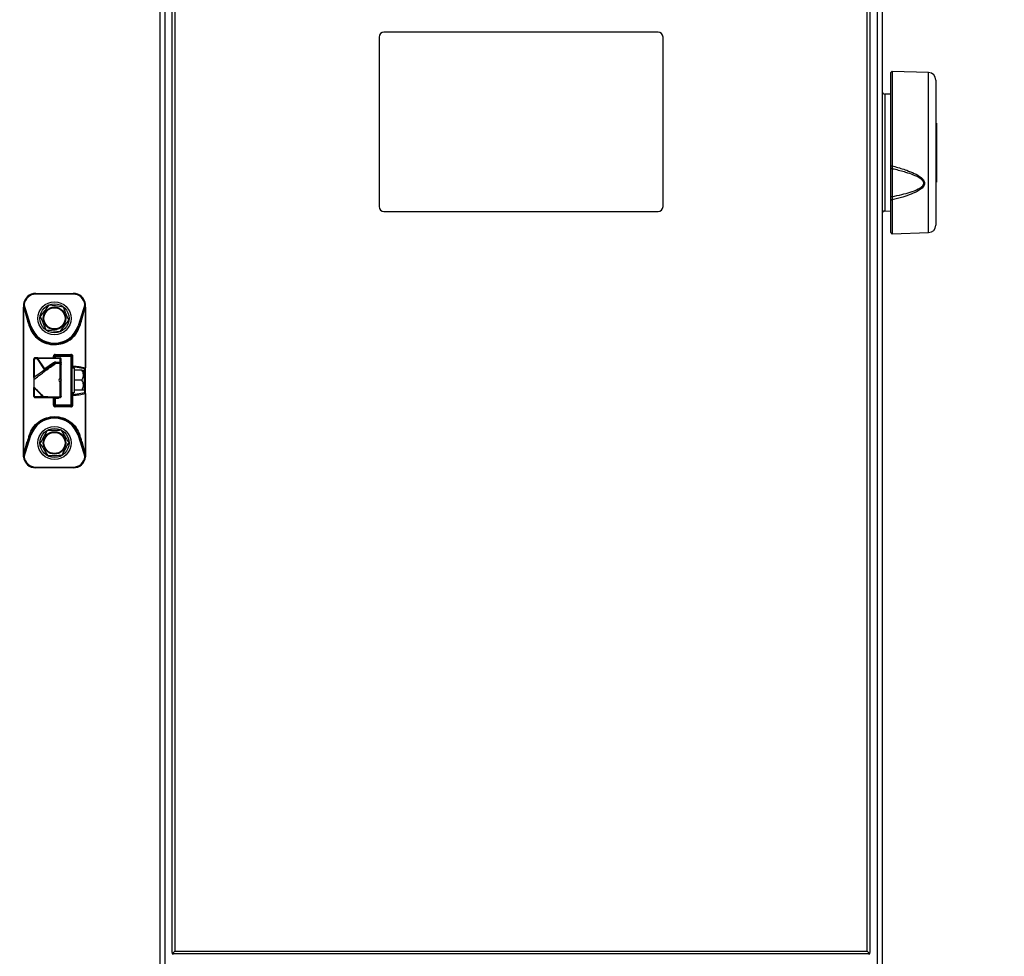
# Model space of a CAD drawing. Units: millimetres. Extents: x 0 to 827, y 0 to 585.
# Drawn here: x 448 to 487, y 360 to 397 of the extents above; entities that cross this region are included whole.
import ezdxf

# ---------------------------------------------------------------- set-up
doc = ezdxf.new("R2010")
doc.units = ezdxf.units.MM
doc.styles.add('SLDTEXTSTYLE0', font='TXT', dxfattribs={"width": 0.75})
doc.dimstyles.new('SLDDIMSTYLE0', dxfattribs={"dimtxt": 3.5, "dimasz": 3.302, "dimexe": 0, "dimexo": 0.0625, "dimgap": 0.875, "dimtad": 1, "dimdec": 0, "dimlfac": 10, "dimrnd": 1e-09, "dimzin": 12, "dimdsep": 46, "dimtxsty": 'SLDTEXTSTYLE0', "dimsah": 1, "dimcen": 0.09, "dimadec": 0, "dimazin": 3, "dimtfac": 1, "dimtdec": 0, "dimtofl": 0, "dimtmove": 0, "dimatfit": 3, "dimfxl": 0, "dimfrac": 2, "dimtolj": 1, "dimtzin": 12, "dimarcsym": 0})

# ---------------------------------------------------------------- blocks, each defined once
blk = doc.blocks.new('_D')
at = {"color": 7, "linetype": 'Continuous', "lineweight": 0}
for p, q in [((458.578, 517.115), (543.942, 517.115)), ((542.942, 517.115), (542.942, 336.215)), ((536.675, 436.108), (536.675, 437.174)), ((536.675, 437.174), (542.231, 437.174)), ((542.231, 437.174), (542.231, 436.108)), ((536.675, 423.279), (536.675, 422.213)), ((542.231, 422.213), (542.231, 423.279)), ((536.675, 422.213), (542.231, 422.213)), ((483.215, 336.215), (543.942, 336.215))]:
    blk.add_line(p, q, dxfattribs=at)
at = {"color": 7, "linetype": 'Continuous', "lineweight": 18}
for points in [[(542.942, 517.115), (542.434, 513.813), (543.45, 513.813)], [(542.942, 336.215), (543.45, 339.517), (542.434, 339.517)]]:
    blk.add_solid(points, dxfattribs=at)
at = {"color": 7, "linetype": 'Continuous', "lineweight": 18, "char_height": 3.5, "attachment_point": 1, "rotation": 90, "style": 'SLDTEXTSTYLE0'}
for s, insert in [('1809mm', (531.452, 420.147)), ('71.2in', (537.72, 423.279))]:
    blk.add_mtext(s, dxfattribs=dict(at, insert=insert))
blk = doc.blocks.new('_D_1')
at = {"color": 7, "linetype": 'Continuous', "lineweight": 0}
for p, q in [((514.216, 353.342), (514.216, 460.555)), ((507.949, 412.208), (507.949, 413.275)), ((507.949, 413.275), (513.505, 413.275)), ((513.505, 413.275), (513.505, 412.208)), ((507.949, 401.966), (507.949, 400.9)), ((513.505, 400.9), (513.505, 401.966)), ((507.949, 400.9), (513.505, 400.9)), ((439.26, 353.342), (515.216, 353.342)), ((514.216, 336.315), (514.216, 353.342)), ((481.655, 336.315), (515.216, 336.315))]:
    blk.add_line(p, q, dxfattribs=at)
at = {"color": 7, "linetype": 'Continuous', "lineweight": 18}
for points in [[(514.216, 353.342), (513.708, 350.04), (514.724, 350.04)], [(514.216, 336.315), (514.724, 339.617), (513.708, 339.617)]]:
    blk.add_solid(points, dxfattribs=at)
at = {"color": 7, "linetype": 'Continuous', "lineweight": 18, "char_height": 3.5, "attachment_point": 1, "rotation": 90, "style": 'SLDTEXTSTYLE0'}
for s, insert in [('Min. working height', (502.672, 416.654)), ('170mm', (502.726, 398.833)), ('6.7in', (508.993, 401.966))]:
    blk.add_mtext(s, dxfattribs=dict(at, insert=insert))
blk = doc.blocks.new('_D_2')
at = {"color": 7, "linetype": 'Continuous', "lineweight": 0}
for p, q in [((439.26, 500.642), (529.001, 500.642)), ((528.001, 336.315), (528.001, 500.642)), ((521.734, 412.732), (521.734, 413.798)), ((521.734, 413.798), (527.29, 413.798)), ((527.29, 413.798), (527.29, 412.732)), ((521.734, 399.903), (521.734, 398.837)), ((527.29, 398.837), (527.29, 399.903)), ((521.734, 398.837), (527.29, 398.837)), ((481.655, 336.315), (529.001, 336.315))]:
    blk.add_line(p, q, dxfattribs=at)
at = {"color": 7, "linetype": 'Continuous', "lineweight": 18}
for points in [[(528.001, 500.642), (527.493, 497.34), (528.509, 497.34)], [(528.001, 336.315), (528.509, 339.617), (527.493, 339.617)]]:
    blk.add_solid(points, dxfattribs=at)
at = {"color": 7, "linetype": 'Continuous', "lineweight": 18, "char_height": 3.5, "attachment_point": 1, "rotation": 90, "style": 'SLDTEXTSTYLE0'}
for s, insert in [('Max. working height', (516.457, 417.177)), ('1643mm', (516.511, 396.77)), ('64.7in', (522.778, 399.903))]:
    blk.add_mtext(s, dxfattribs=dict(at, insert=insert))

msp = doc.modelspace()

# ---------------------------------------------------------------- linework, layer by layer
at = {"color": 7, "linetype": 'Continuous', "lineweight": 25}
for p, q in [((453.914737, 359.865358), (453.914737, 428.765358)), ((454.014737, 428.715358), (454.014737, 359.915358)), ((481.814737, 359.915358), (481.814737, 428.715358)), ((481.914737, 428.765358), (481.914737, 359.865358)), ((453.414737, 428.315358), (453.414737, 336.520358)), ((482.414737, 428.315358), (482.414737, 336.520358)), ((462.214737, 396.604358), (462.214737, 389.804358)), ((473.414737, 396.804358), (462.414737, 396.804358)), ((473.614737, 389.804358), (473.614737, 396.604358)), ((482.764737, 391.441795), (482.764737, 395.176439)), ((484.275207, 395.175469), (482.816482, 395.226409)), ((484.275207, 395.175469), (482.816482, 395.226409)), ((484.564737, 394.875652), (484.564737, 389.055065)), ((482.764737, 394.307504), (482.512992, 394.311898)), ((482.764737, 394.307504), (482.512992, 394.311898)), ((484.589737, 393.151643), (484.564737, 393.151643)), ((484.589737, 393.151643), (484.564737, 393.151643)), ((484.589737, 393.147854), (484.564737, 393.147854)), ((484.589737, 393.004196), (484.564737, 393.004196)), ((484.589737, 393.004196), (484.564737, 393.004196)), ((484.589737, 392.98467), (484.564737, 392.98467)), ((484.589737, 392.882091), (484.564737, 392.882091)), ((484.589737, 392.882091), (484.564737, 392.882091)), ((484.589737, 392.881262), (484.564737, 392.881262)), ((484.589737, 393.151643), (484.589737, 393.147854)), ((484.589737, 393.147854), (484.589737, 393.004196)), ((484.589737, 393.004196), (484.589737, 392.98467)), ((484.589737, 392.98467), (484.589737, 392.882091)), ((484.589737, 392.882091), (484.589737, 392.881262)), ((484.589737, 392.881262), (484.589737, 392.81235)), ((484.564737, 392.81235), (484.589737, 392.81235)), ((484.589737, 392.754111), (484.564737, 392.754111)), ((484.589737, 392.81235), (484.589737, 392.754111)), ((484.589737, 392.754111), (484.589737, 392.380412)), ((484.564737, 392.380412), (484.589737, 392.380412)), ((484.564737, 392.339479), (484.589737, 392.339479)), ((484.564737, 392.339479), (484.589737, 392.339479)), ((484.589737, 392.308975), (484.564737, 392.308975)), ((484.589737, 392.263513), (484.564737, 392.263513)), ((484.589737, 392.263513), (484.564737, 392.263513)), ((484.589737, 392.259724), (484.564737, 392.259724)), ((484.589737, 392.119904), (484.564737, 392.119904)), ((484.589737, 392.119904), (484.564737, 392.119904)), ((484.589737, 392.076475), (484.564737, 392.076475)), ((484.589737, 392.380412), (484.589737, 392.339479)), ((484.589737, 392.339479), (484.589737, 392.308975)), ((484.589737, 392.308975), (484.589737, 392.263513)), ((484.589737, 392.263513), (484.589737, 392.259724)), ((484.589737, 392.259724), (484.589737, 392.119904)), ((484.589737, 392.119904), (484.589737, 392.076475)), ((484.589737, 392.076475), (484.589737, 391.699771)), ((484.564737, 391.699771), (484.589737, 391.699771)), ((484.589737, 391.699771), (484.589737, 391.643634)), ((482.764737, 390.19681), (482.764737, 391.35235)), ((484.589737, 391.643634), (484.564737, 391.643634)), ((484.564737, 391.593694), (484.589737, 391.593694)), ((484.564737, 391.59326), (484.589737, 391.59326)), ((484.564737, 391.59326), (484.589737, 391.59326)), ((484.564737, 391.486148), (484.589737, 391.486148)), ((484.589737, 391.420845), (484.564737, 391.420845)), ((484.589737, 391.375382), (484.564737, 391.375382)), ((484.589737, 391.375382), (484.564737, 391.375382)), ((484.589737, 391.371593), (484.564737, 391.371593)), ((484.589737, 391.643634), (484.589737, 391.593694)), ((484.589737, 391.593694), (484.589737, 391.59326)), ((484.589737, 391.59326), (484.589737, 391.486148)), ((484.589737, 391.486148), (484.589737, 391.420845)), ((484.589737, 391.420845), (484.589737, 391.375382)), ((484.589737, 391.375382), (484.589737, 391.371593)), ((484.589737, 391.371593), (484.589737, 391.226491)), ((484.564737, 391.226491), (484.589737, 391.226491)), ((484.589737, 391.161187), (484.564737, 391.161187)), ((484.589737, 391.226491), (484.589737, 391.161187)), ((484.589737, 391.161187), (484.589737, 390.809982)), ((484.564737, 390.809982), (484.589737, 390.809982)), ((484.564737, 390.779074), (484.589737, 390.779074)), ((484.564737, 390.779074), (484.589737, 390.779074)), ((484.589737, 390.809982), (484.589737, 390.779074)), ((482.764737, 388.754278), (482.764737, 390.100098)), ((462.414737, 389.604358), (473.414737, 389.604358)), ((482.512992, 389.618819), (482.764737, 389.623213)), ((482.512992, 389.618819), (482.764737, 389.623213)), ((482.816482, 388.704308), (484.275207, 388.755248)), ((482.816482, 388.704308), (484.275207, 388.755248)), ((448.439737, 386.315358), (449.939737, 386.315358)), ((448.439737, 386.315358), (448.439737, 386.285358)), ((449.939737, 386.285358), (448.439737, 386.285358)), ((449.939737, 386.285358), (449.939737, 386.315358)), ((447.939738, 379.864793), (447.939737, 385.765864)), ((447.958371, 385.765865), (447.939888, 385.765865)), ((447.941453, 385.81631), (447.943276, 385.768053)), ((447.943899, 385.870335), (447.942576, 385.81625)), ((447.942747, 385.870136), (447.943882, 385.870011)), ((447.958365, 379.864852), (447.958377, 385.765865)), ((447.958377, 385.765865), (448.08986, 385.263111)), ((448.240789, 385.016156), (447.972566, 385.866849)), ((447.985506, 385.770841), (447.978407, 385.818092)), ((450.406908, 385.866849), (450.138686, 385.016156)), ((450.289615, 385.263111), (450.421112, 385.765821)), ((450.401067, 385.818092), (450.394087, 385.770744)), ((450.421112, 385.765865), (450.421104, 383.325212)), ((450.421104, 385.765865), (450.439587, 385.765865)), ((450.43691, 385.816569), (450.435575, 385.870335)), ((450.436157, 385.768041), (450.438003, 385.81661)), ((450.439737, 385.765865), (450.439737, 383.325212)), ((448.128624, 385.272133), (448.110417, 385.335577)), ((448.212177, 385.007135), (448.128624, 385.272133)), ((450.138686, 385.016156), (450.167297, 385.007135)), ((450.25085, 385.272132), (450.167297, 385.007135)), ((450.269144, 385.335813), (450.25085, 385.272133)), ((449.219737, 383.785358), (449.189737, 383.785358)), ((449.189737, 383.735358), (449.189737, 383.785358)), ((449.219283, 383.865358), (449.849586, 383.865358)), ((449.219737, 383.815358), (449.219737, 383.785358)), ((449.219737, 383.815358), (449.859737, 383.815358)), ((449.859737, 383.785358), (449.219737, 383.785358)), ((449.859737, 383.785358), (449.859737, 383.815358)), ((449.859737, 381.845358), (449.859737, 383.785358)), ((449.889737, 383.785358), (449.859737, 383.785358)), ((449.889737, 383.785358), (449.889737, 381.845358)), ((449.928374, 383.407803), (449.928373, 383.785359)), ((448.377346, 383.685358), (448.359737, 383.685358)), ((448.359737, 382.941599), (448.359737, 383.685358)), ((448.487997, 383.685358), (448.377346, 383.685358)), ((448.520388, 383.735358), (448.409737, 383.735358)), ((448.487997, 383.685358), (448.772828, 383.261389)), ((448.520388, 383.735358), (448.520388, 383.710161)), ((448.520388, 383.735358), (449.409737, 383.735358)), ((448.805219, 383.286192), (448.520388, 383.710161)), ((449.409737, 383.710161), (448.520388, 383.710161)), ((449.154971, 383.533097), (448.805219, 383.286192)), ((449.223977, 383.535358), (449.219737, 383.535358)), ((449.409737, 383.498291), (449.224486, 383.495953)), ((449.241478, 383.560556), (449.409737, 383.560556)), ((449.241478, 383.560556), (449.241478, 383.535358)), ((449.409737, 383.535358), (449.241478, 383.535358)), ((449.409737, 383.710161), (449.409737, 383.735358)), ((449.409737, 383.560556), (449.409737, 383.710161)), ((449.409737, 383.535358), (449.409737, 383.560556)), ((449.409737, 383.498291), (449.409737, 383.535358)), ((449.409737, 382.885358), (449.409737, 383.498291)), ((449.459737, 383.535753), (449.459737, 383.685358)), ((449.459737, 383.485358), (449.459737, 383.535753)), ((449.459737, 382.835358), (449.459737, 383.466825)), ((449.939737, 383.378094), (450.409737, 383.300933)), ((449.459737, 382.835358), (449.459737, 383.160358)), ((449.889737, 383.335358), (449.989737, 383.335358)), ((449.989737, 382.335358), (449.989737, 383.335358)), ((450.289737, 383.235358), (449.989737, 383.235358)), ((450.289737, 383.235358), (450.389737, 383.148756)), ((450.389737, 383.197239), (450.351617, 383.235358)), ((450.389737, 383.148756), (450.389737, 383.197239)), ((450.389737, 382.473478), (450.389737, 383.148756)), ((450.409737, 382.815358), (450.409737, 383.300933)), ((450.439737, 383.325212), (450.421104, 383.325212)), ((450.439737, 382.305506), (450.439737, 383.325212)), ((448.362347, 382.937147), (448.359737, 382.935302)), ((449.409737, 382.153893), (449.409737, 382.785358)), ((449.459737, 382.185358), (449.459737, 382.835358)), ((450.289737, 382.835358), (449.989737, 382.835358)), ((450.409737, 382.329784), (450.409737, 382.815358)), ((448.359737, 382.185358), (448.359737, 382.535358)), ((449.889737, 382.335358), (449.989737, 382.335358)), ((449.928373, 381.845358), (449.928374, 382.222913)), ((450.409737, 382.329784), (449.939737, 382.252623)), ((450.289737, 382.435358), (449.989737, 382.435358)), ((450.351617, 382.435358), (450.389737, 382.473478)), ((450.439737, 382.305505), (450.421104, 382.305505)), ((450.421106, 382.305505), (450.42111, 379.864852)), ((450.439737, 382.305506), (450.439737, 379.864816)), ((448.359737, 382.185358), (448.377346, 382.185358)), ((448.409737, 382.135358), (448.780448, 382.135358)), ((449.140495, 382.128336), (449.140495, 381.845358)), ((449.189737, 381.845358), (449.189737, 382.095358)), ((449.219737, 382.095358), (449.189737, 382.095358)), ((449.189737, 381.845358), (449.219737, 381.845358)), ((449.219737, 382.095358), (449.219737, 381.845358)), ((449.354737, 382.095358), (449.219737, 382.095358)), ((449.219737, 381.845358), (449.219737, 381.815358)), ((449.219737, 381.845358), (449.859737, 381.845358)), ((449.859737, 381.815358), (449.219737, 381.815358)), ((449.324737, 382.095358), (449.324737, 382.135358)), ((449.354737, 382.095358), (449.354737, 382.135358)), ((449.409737, 382.153893), (449.409737, 382.135358)), ((449.859737, 381.845358), (449.889737, 381.845358)), ((449.859737, 381.815358), (449.859737, 381.845358)), ((449.849586, 381.765358), (449.219283, 381.765358)), ((447.972566, 379.763868), (448.240789, 380.614561)), ((448.128624, 380.358585), (448.212177, 380.623582)), ((450.138686, 380.614561), (450.406908, 379.763868)), ((450.167297, 380.623582), (450.250851, 380.358584)), ((447.958365, 379.864883), (448.08986, 380.367607)), ((448.110295, 380.294756), (448.128624, 380.358585)), ((450.250851, 380.358584), (450.269179, 380.294758)), ((450.289615, 380.367606), (450.42111, 379.864884)), ((447.939888, 379.864852), (447.939737, 379.864852)), ((447.958371, 379.864852), (447.939888, 379.864852)), ((447.943306, 379.862654), (447.941465, 379.814108)), ((447.978407, 379.812625), (447.985431, 379.859937)), ((450.394046, 379.859938), (450.401067, 379.812625)), ((450.439587, 379.864852), (450.421104, 379.864852)), ((450.438037, 379.814116), (450.436209, 379.862669)), ((450.439737, 379.864852), (450.439587, 379.864852)), ((447.942575, 379.814467), (447.943899, 379.760382)), ((450.435575, 379.760382), (450.436899, 379.814467)), ((450.436728, 379.760581), (450.435593, 379.760706)), ((449.939737, 379.315358), (448.439737, 379.315358)), ((448.439738, 379.345359), (449.939736, 379.345359)), ((449.939737, 379.315358), (449.939737, 379.345359)), ((453.914737, 359.865358), (453.914737, 359.815358)), ((453.914737, 359.865358), (453.939737, 359.840358)), ((453.914737, 359.815358), (453.964737, 359.815358)), ((454.014737, 359.915358), (453.939737, 359.840358)), ((453.939737, 359.840358), (453.964737, 359.815358)), ((481.864737, 359.815358), (453.964737, 359.815358)), ((454.014737, 359.915358), (481.814737, 359.915358)), ((481.889737, 359.840358), (481.814737, 359.915358)), ((481.864737, 359.815358), (481.889737, 359.840358)), ((481.864737, 359.815358), (481.914737, 359.815358)), ((481.889737, 359.840358), (481.914737, 359.865358)), ((481.914737, 359.815358), (481.914737, 359.865358))]:
    msp.add_line(p, q, dxfattribs=at)
at = {"color": 8, "linetype": 'Continuous', "lineweight": 25}
for p, q in [((453.614737, 428.315358), (453.614737, 336.520358)), ((482.214737, 428.315358), (482.214737, 336.520358)), ((482.816482, 395.226409), (482.816482, 391.433647)), ((484.275207, 394.932222), (484.275207, 395.175469)), ((484.275207, 388.755248), (484.275207, 394.932222)), ((482.512992, 394.311898), (482.512992, 389.618819)), ((482.816482, 390.071071), (482.816482, 388.704308)), ((447.943882, 385.870011), (447.972566, 385.866849)), ((448.110417, 385.335577), (447.985506, 385.770841)), ((450.394087, 385.770744), (450.269144, 385.335813)), ((449.140495, 383.785358), (449.140495, 383.735358)), ((449.219737, 383.785358), (449.219737, 383.735358)), ((448.377346, 383.685358), (448.377346, 382.947736)), ((449.939737, 383.378094), (449.939737, 383.335358)), ((448.377346, 382.517749), (448.377346, 382.185358)), ((449.939737, 382.335358), (449.939737, 382.252623)), ((448.377346, 382.185358), (448.709737, 382.185358)), ((447.985431, 379.859937), (448.110295, 380.294756)), ((450.269179, 380.294758), (450.394046, 379.859938))]:
    msp.add_line(p, q, dxfattribs=at)
at = {"color": 7, "linetype": 'Continuous', "lineweight": 25, "flags": 128}
for points in [[(482.764737, 390.100098), (482.765741, 390.094307), (482.768712, 390.088749), (482.773531, 390.083647), (482.780004, 390.079205), (482.787872, 390.075602), (482.796819, 390.072983), (482.806485, 390.071452), (482.816482, 390.071071)], [(482.764737, 390.100098), (482.765741, 390.094307), (482.768712, 390.088749), (482.773531, 390.083647), (482.780004, 390.079205), (482.787872, 390.075602), (482.796819, 390.072983), (482.806485, 390.071452), (482.816482, 390.071071)], [(450.406908, 385.866849), (450.412726, 385.867491), (450.41832, 385.868107), (450.423475, 385.868675), (450.427994, 385.869173), (450.431702, 385.869582), (450.434458, 385.869886), (450.436155, 385.870073), (450.436728, 385.870136)], [(448.212177, 385.007135), (448.212727, 385.007308), (448.214355, 385.007822), (448.216999, 385.008655), (448.220557, 385.009777), (448.224893, 385.011144), (448.22984, 385.012704), (448.235207, 385.014396), (448.240789, 385.016156)], [(448.409737, 383.735358), (448.403418, 383.734398), (448.397342, 383.731552), (448.391742, 383.726932), (448.386833, 383.720714), (448.382805, 383.713137), (448.379812, 383.704493), (448.377969, 383.695113), (448.377346, 383.685358)], [(448.487997, 383.685358), (448.488619, 383.695113), (448.490463, 383.704493), (448.493456, 383.713137), (448.497484, 383.720714), (448.502392, 383.726932), (448.507992, 383.731552), (448.514069, 383.734398), (448.520388, 383.735358)], [(449.183807, 383.517053), (449.181671, 383.51618), (449.17898, 383.516173), (449.175792, 383.517032), (449.172171, 383.51874), (449.168193, 383.52126), (449.163941, 383.524541), (449.159503, 383.528514), (449.154971, 383.533097)], [(449.224486, 383.495953), (449.226083, 383.50468), (449.227883, 383.512491), (449.229863, 383.519283), (449.231997, 383.524967), (449.234255, 383.529468), (449.236609, 383.532726), (449.239028, 383.534698), (449.241478, 383.535358)], [(449.459737, 383.685358), (449.458776, 383.690197), (449.455931, 383.69485), (449.451311, 383.699138), (449.445093, 383.702897), (449.437516, 383.705981), (449.428871, 383.708273), (449.419492, 383.709685), (449.409737, 383.710161)], [(449.409737, 383.560556), (449.419492, 383.560079), (449.428871, 383.558668), (449.437516, 383.556375), (449.445093, 383.553291), (449.451311, 383.549532), (449.455931, 383.545244), (449.458776, 383.540591), (449.459737, 383.535753)], [(449.409737, 383.498291), (449.419492, 383.497686), (449.428871, 383.495895), (449.437516, 383.492988), (449.445093, 383.489074), (449.451311, 383.484306), (449.455931, 383.478866), (449.458776, 383.472963), (449.459737, 383.466825)], [(449.459737, 383.466825), (449.459737, 383.470944), (449.459737, 383.474624), (449.459737, 383.477819), (449.459737, 383.480488), (449.459737, 383.482599), (449.459737, 383.484126), (449.459737, 383.485049), (449.459737, 383.485358)], [(448.377346, 382.185358), (448.377969, 382.175604), (448.379812, 382.166224), (448.382805, 382.15758), (448.386833, 382.150003), (448.391742, 382.143785), (448.397342, 382.139165), (448.403418, 382.136319), (448.409737, 382.135358)], [(449.459737, 382.185358), (449.458776, 382.17922), (449.455931, 382.173317), (449.451311, 382.167877), (449.445093, 382.163109), (449.437516, 382.159195), (449.428871, 382.156288), (449.419492, 382.154497), (449.409737, 382.153892)], [(448.240789, 380.614561), (448.235207, 380.616321), (448.22984, 380.618013), (448.224893, 380.619573), (448.220557, 380.62094), (448.216999, 380.622062), (448.214355, 380.622895), (448.212727, 380.623409), (448.212177, 380.623582)], [(450.167297, 380.623582), (450.166747, 380.623409), (450.165119, 380.622895), (450.162475, 380.622062), (450.158917, 380.62094), (450.154581, 380.619573), (450.149635, 380.618013), (450.144267, 380.616321), (450.138686, 380.614561)], [(447.972566, 379.763868), (447.966749, 379.763227), (447.961155, 379.76261), (447.956, 379.762042), (447.951481, 379.761544), (447.947772, 379.761135), (447.945017, 379.760831), (447.94332, 379.760644), (447.942747, 379.760581)], [(448.439738, 379.345359), (448.439738, 379.339506), (448.439738, 379.333878), (448.439738, 379.328691), (448.439738, 379.324145), (448.439738, 379.320414), (448.439737, 379.317642), (448.439737, 379.315935), (448.439737, 379.315358)]]:
    msp.add_lwpolyline(points, dxfattribs=at)
at = {"color": 8, "linetype": 'Continuous', "lineweight": 25, "flags": 128}
msp.add_lwpolyline([(450.435593, 379.760706), (450.434458, 379.760831), (450.431702, 379.761135), (450.427994, 379.761543), (450.423475, 379.762042), (450.41832, 379.76261), (450.412726, 379.763226), (450.406908, 379.763868)], dxfattribs=at)
at = {"color": 7, "linetype": 'Continuous', "lineweight": 25}
for centre, radius in [((449.189737, 385.315358), 0.665), ((449.189737, 385.315358), 0.584195), ((449.189737, 385.315358), 0.45235), ((449.189737, 385.315358), 0.425), ((449.189737, 380.315358), 0.665), ((449.189737, 380.315358), 0.584195), ((449.189737, 380.315358), 0.45235), ((449.189737, 380.315358), 0.425)]:
    msp.add_circle(centre, radius, dxfattribs=at)
for centre, radius, start, end in [((462.414737, 396.604358), 0.2, 90, 180), ((473.414737, 396.604358), 0.2, 0, 90), ((482.814737, 395.176439), 0.05, 88, 180), ((484.264737, 394.875652), 0.3, 0, 88), ((482.514737, 394.411883), 0.1, 180, 269), ((482.803553, 391.519924), 0.08724, 243.5810639, 278.5228886), ((482.806959, 391.359155), 0.042767, 189.1560396, 271.8898048), ((482.798369, 389.811864), 0.386412, 88.5170484, 94.9931838), ((462.414737, 389.804358), 0.2, 180, 270), ((473.414737, 389.804358), 0.2, 270, 0), ((482.514737, 389.518834), 0.1, 91, 180), ((484.264737, 389.055065), 0.3, 272, 360), ((482.814737, 388.754278), 0.05, 180, 272), ((448.439737, 385.815358), 0.5, 90, 173.7103162), ((448.439737, 385.815358), 0.47, 90, 173.7103162), ((449.939737, 385.815358), 0.5, 6.2896852, 90), ((449.939737, 385.815358), 0.47, 6.2896779, 90), ((447.939835, 385.758661), 0.007204, 89.5756947, 90.7741908), ((450.43964, 385.719987), 0.045878, 89.8784485, 90.0666325), ((448.217993, 384.898168), 0.109123, 93.0550932, 113.6655394), ((449.189737, 385.315358), 0.995, 197.4999922, 342.5000026), ((450.161482, 384.898169), 0.109122, 66.3343989, 86.9450246), ((449.219737, 383.785358), 0.03, 90, 180), ((450.594623, 383.85286), 1.375397, 179.4793155, 181.5623975), ((449.859737, 383.785358), 0.03, 0, 90), ((448.409737, 383.685358), 0.05, 90, 180), ((448.569263, 383.612782), 0.108957, 116.6523253, 138.2328826), ((449.241478, 383.435358), 0.1, 89.9999955, 125.2199904), ((449.409737, 383.685358), 0.05, 0, 90), ((449.409737, 383.485359), 0.05, 359.9998804, 89.9999949), ((448.854095, 383.188812), 0.108957, 116.6523286, 138.2328807), ((450.412325, 383.328409), 0.027598, 264.6192933, 353.3463539), ((449.409737, 382.835358), 0.05, 90, 180), ((449.409737, 382.835358), 0.05, 180, 270), ((449.938233, 382.301121), 0.048522, 181.894501, 271.7766699), ((450.412325, 382.302307), 0.027598, 6.6543582, 95.3804235), ((448.409737, 382.185358), 0.05, 180, 270), ((448.591518, 382.325747), 0.23339, 311.1488162, 315.7027161), ((448.780448, 382.185358), 0.05, 224.9999999, 270.0000842), ((449.219737, 381.845358), 0.03, 180, 270), ((449.409737, 382.185358), 0.05, 270, 0.0000001), ((449.859737, 381.845358), 0.03, 270, 0), ((449.189737, 380.315358), 0.995, 17.4999974, 162.5000026), ((448.218, 380.73257), 0.109144, 246.3358001, 266.9419856), ((450.161482, 380.732547), 0.109121, 273.054862, 293.6656381), ((448.132048, 380.46109), 0.102563, 245.7112904, 268.0869624), ((448.439737, 379.815358), 0.5, 186.2896844, 270), ((448.439737, 379.815358), 0.47, 186.2896447, 270.0000677), ((449.939737, 379.815358), 0.47, 269.9998463, 353.7103236), ((449.939737, 379.815358), 0.5, 270, 353.7103162)]:
    msp.add_arc(centre, radius, start, end, dxfattribs=at)
at = {"color": 8, "linetype": 'Continuous', "lineweight": 25}
msp.add_arc((449.938324, 383.329354), 0.048761, 88.3395893, 172.9260682, dxfattribs=at)
at = {"color": 7, "linetype": 'Continuous', "lineweight": 25}
msp.add_ellipse((482.814737, 390.227664), major_axis=(-0.002681, 1.502302), ratio=0.004274429, start_param=0.760161706, end_param=1.590437411, dxfattribs=at)
for points, knots in [([(482.764737, 391.35235), (482.764737, 391.364841), (482.764737, 391.390723), (482.764737, 391.424381), (482.764737, 391.441795)], [0, 0, 0, 0, 0.482656325, 1, 1, 1, 1]), ([(482.764737, 391.35235), (482.764737, 391.364841), (482.764737, 391.390723), (482.764737, 391.424381), (482.764737, 391.441795)], [0, 0, 0, 0, 0.482656325, 1, 1, 1, 1]), ([(482.816482, 391.433647), (482.815027, 391.410785), (482.812211, 391.36656), (482.809621, 391.332745), (482.80837, 391.316411)], [0, 0, 0, 0, 0.516962869, 1, 1, 1, 1]), ([(482.816482, 391.433647), (482.815027, 391.410785), (482.812211, 391.36656), (482.809621, 391.332745), (482.80837, 391.316411)], [0, 0, 0, 0, 0.516962869, 1, 1, 1, 1]), ([(482.80837, 390.198147), (482.940101, 390.226001), (483.186376, 390.278074), (483.542064, 390.371211), (483.815686, 390.475346), (483.991838, 390.580648), (484.06227, 390.661367), (484.083464, 390.723018), (484.077212, 390.784043), (484.051593, 390.826523), (484.00817, 390.877441), (483.894024, 390.968827), (483.66574, 391.072487), (483.311289, 391.192414), (483.021547, 391.267288), (482.835431, 391.310175), (482.80837, 391.316411)], [0, 0, 0, 0, 0.139191834, 0.260222715, 0.380729623, 0.443766854, 0.474861221, 0.494688048, 0.514375426, 0.541023227, 0.546825214, 0.585807145, 0.69294259, 0.803809468, 0.971473398, 1, 1, 1, 1]), ([(482.80837, 390.198147), (482.940101, 390.226001), (483.186376, 390.278074), (483.542064, 390.371211), (483.815686, 390.475346), (483.991838, 390.580648), (484.06227, 390.661367), (484.083464, 390.723018), (484.077212, 390.784043), (484.051593, 390.826523), (484.00817, 390.877441), (483.894024, 390.968827), (483.66574, 391.072487), (483.311289, 391.192414), (483.021547, 391.267288), (482.835431, 391.310175), (482.80837, 391.316411)], [0, 0, 0, 0, 0.139191834, 0.260222715, 0.380729623, 0.443766854, 0.474861221, 0.494688048, 0.514375426, 0.541023227, 0.546825214, 0.585807145, 0.69294259, 0.803809468, 0.971473398, 1, 1, 1, 1]), ([(482.816482, 391.433647), (482.851719, 391.424182), (483.046991, 391.371729), (483.346563, 391.280203), (483.702805, 391.137652), (483.932794, 391.01151), (484.064629, 390.884126), (484.111769, 390.797487), (484.118213, 390.719607), (484.09785, 390.646414), (484.029446, 390.549504), (483.855079, 390.420826), (483.579487, 390.292549), (483.213841, 390.17369), (482.956787, 390.107305), (482.816482, 390.071071)], [0, 0, 0, 0, 0.035263239, 0.195421766, 0.302371753, 0.408095195, 0.448355959, 0.483678872, 0.505999935, 0.52822229, 0.561530551, 0.625402572, 0.741982069, 0.859168065, 1, 1, 1, 1]), ([(482.816482, 391.433647), (482.851719, 391.424182), (483.046991, 391.371729), (483.346563, 391.280203), (483.702805, 391.137652), (483.932794, 391.01151), (484.064629, 390.884126), (484.111769, 390.797487), (484.118213, 390.719607), (484.09785, 390.646414), (484.029446, 390.549504), (483.855079, 390.420826), (483.579487, 390.292549), (483.213841, 390.17369), (482.956787, 390.107305), (482.816482, 390.071071)], [0, 0, 0, 0, 0.035263239, 0.195421766, 0.302371753, 0.408095195, 0.448355959, 0.483678872, 0.505999935, 0.52822229, 0.561530551, 0.625402572, 0.741982069, 0.859168065, 1, 1, 1, 1]), ([(482.764737, 390.100098), (482.764737, 390.114586), (482.764737, 390.144353), (482.764737, 390.179017), (482.764737, 390.19681)], [0, 0, 0, 0, 0.486715984, 1, 1, 1, 1]), ([(482.764737, 390.100098), (482.764737, 390.114586), (482.764737, 390.144353), (482.764737, 390.179017), (482.764737, 390.19681)], [0, 0, 0, 0, 0.486715984, 1, 1, 1, 1]), ([(482.80837, 390.198147), (482.809705, 390.17474), (482.812304, 390.12917), (482.815115, 390.090082), (482.816482, 390.071071)], [0, 0, 0, 0, 0.51364353, 1, 1, 1, 1]), ([(482.80837, 390.198147), (482.809705, 390.17474), (482.812304, 390.12917), (482.815115, 390.090082), (482.816482, 390.071071)], [0, 0, 0, 0, 0.51364353, 1, 1, 1, 1]), ([(447.942747, 385.870136), (447.941801, 385.860175), (447.940067, 385.841922), (447.93984, 385.823656), (447.939737, 385.815358)], [0, 0, 0, 0, 0.545771966, 1, 1, 1, 1]), ([(447.978407, 385.818092), (447.976476, 385.818136), (447.972421, 385.818229), (447.965843, 385.818213), (447.958997, 385.818055), (447.952434, 385.817727), (447.946809, 385.817247), (447.942693, 385.816655), (447.940184, 385.816012), (447.939883, 385.815571), (447.939737, 385.815358)], [0, 0, 0, 0, 0.106454215, 0.223534239, 0.349748213, 0.482394669, 0.617748073, 0.751607343, 0.880037213, 1, 1, 1, 1]), ([(447.939737, 385.815358), (447.939737, 385.805925), (447.939737, 385.78934), (447.939737, 385.772938), (447.939737, 385.765864)], [0, 0, 0, 0, 0.56875045, 1, 1, 1, 1]), ([(447.939748, 385.766179), (447.939745, 385.766123), (447.939738, 385.766023), (447.939738, 385.765913), (447.939737, 385.765864)], [0, 0, 0, 0, 0.556607937, 1, 1, 1, 1]), ([(447.985506, 385.770841), (447.98293, 385.771104), (447.977884, 385.77162), (447.969405, 385.771694), (447.961078, 385.771491), (447.953381, 385.771059), (447.947045, 385.769417), (447.942679, 385.76845), (447.94027, 385.767587), (447.939909, 385.766614), (447.939748, 385.766179)], [0, 0, 0, 0, 0.137191758, 0.268668391, 0.40015143, 0.535506694, 0.667485823, 0.794180654, 0.907919154, 1, 1, 1, 1]), ([(447.978407, 385.818092), (447.977114, 385.827203), (447.974813, 385.843406), (447.97325, 385.859712), (447.972566, 385.866849)], [0, 0, 0, 0, 0.562322282, 1, 1, 1, 1]), ([(448.968584, 385.848673), (448.905514, 385.766411), (448.78809, 385.613256), (448.671339, 385.460978), (448.617296, 385.390491)], [0, 0, 0, 0, 0.537115727, 1, 1, 1, 1]), ([(449.541025, 385.77354), (449.438248, 385.78703), (449.2469, 385.812144), (449.056648, 385.837115), (448.968584, 385.848673)], [0, 0, 0, 0, 0.5371157269, 1, 1, 1, 1]), ([(449.762178, 385.240226), (449.728861, 385.320569), (449.655416, 385.497683), (449.581442, 385.676073), (449.541025, 385.77354)], [0, 0, 0, 0, 0.453625454, 1, 1, 1, 1]), ([(450.394088, 385.770743), (450.397421, 385.771101), (450.402968, 385.771695), (450.411264, 385.771647), (450.417747, 385.771483), (450.423722, 385.771158), (450.429371, 385.770356), (450.434466, 385.768762), (450.438612, 385.768175), (450.439336, 385.766881), (450.439726, 385.766186)], [0, 0, 0, 0, 0.174933565, 0.291116461, 0.391344728, 0.488386513, 0.596464663, 0.713239254, 0.845928564, 1, 1, 1, 1]), ([(450.406908, 385.866849), (450.406019, 385.857757), (450.404425, 385.841453), (450.402097, 385.825256), (450.401067, 385.818092)], [0, 0, 0, 0, 0.557705915, 1, 1, 1, 1]), ([(450.401067, 385.818092), (450.40312, 385.818138), (450.407402, 385.818235), (450.414287, 385.818206), (450.421289, 385.818026), (450.427811, 385.817675), (450.433224, 385.817182), (450.437063, 385.816596), (450.439339, 385.815977), (450.439608, 385.815559), (450.439737, 385.815358)], [0, 0, 0, 0, 0.113027769, 0.235725482, 0.365837413, 0.50000018, 0.634162915, 0.764274758, 0.886972353, 1, 1, 1, 1]), ([(450.439737, 385.815358), (450.43957, 385.825937), (450.439281, 385.84421), (450.437484, 385.862454), (450.436728, 385.870136)], [0, 0, 0, 0, 0.578921569, 1, 1, 1, 1]), ([(450.439726, 385.766186), (450.439729, 385.766129), (450.439736, 385.766027), (450.439737, 385.765914), (450.439737, 385.765865)], [0, 0, 0, 0, 0.556961227, 1, 1, 1, 1]), ([(450.439737, 385.765865), (450.439737, 385.774916), (450.439737, 385.79133), (450.439737, 385.807918), (450.439737, 385.815358)], [0, 0, 0, 0, 0.551418711, 1, 1, 1, 1]), ([(448.617296, 385.390491), (448.650613, 385.310148), (448.724058, 385.133034), (448.798032, 384.954644), (448.83845, 384.857177)], [0, 0, 0, 0, 0.453625454, 1, 1, 1, 1]), ([(448.08986, 385.263111), (448.10391, 385.218961), (448.13201, 385.13066), (448.160131, 385.042296), (448.174192, 384.998114)], [0, 0, 0, 0, 0.49999901, 1, 1, 1, 1]), ([(448.174192, 384.998114), (448.217806, 384.895315), (448.30614, 384.687114), (448.55292, 384.448577), (448.856483, 384.294388), (449.191897, 384.243248), (449.524488, 384.295525), (449.824864, 384.447738), (450.072026, 384.684788), (450.161145, 384.894333), (450.205283, 384.998114)], [0, 0, 0, 0, 0.124187683, 0.251521126, 0.378350188, 0.501328493, 0.622600395, 0.746794375, 0.874595259, 1, 1, 1, 1]), ([(450.167297, 385.007135), (450.125158, 384.906894), (450.040904, 384.706469), (449.806345, 384.476637), (449.51677, 384.325411), (449.18974, 384.272843), (448.862709, 384.32541), (448.573132, 384.476635), (448.338572, 384.706467), (448.254317, 384.906893), (448.212177, 385.007135)], [0, 0, 0, 0, 0.125170556, 0.250270494, 0.375209883, 0.499999119, 0.624788345, 0.749728276, 0.874828334, 1, 1, 1, 1]), ([(449.410891, 384.782044), (449.473961, 384.864306), (449.591385, 385.017461), (449.708136, 385.169739), (449.762178, 385.240226)], [0, 0, 0, 0, 0.537115727, 1, 1, 1, 1]), ([(450.205283, 384.998114), (450.219344, 385.042296), (450.247465, 385.13066), (450.275565, 385.218961), (450.289615, 385.263111)], [0, 0, 0, 0, 0.50000099, 1, 1, 1, 1]), ([(448.83845, 384.857177), (448.941226, 384.843687), (449.132575, 384.818573), (449.322826, 384.793602), (449.410891, 384.782044)], [0, 0, 0, 0, 0.537115727, 1, 1, 1, 1]), ([(449.219283, 383.865358), (449.20897, 383.864141), (449.188349, 383.861707), (449.162344, 383.843359), (449.144133, 383.816944), (449.141717, 383.795969), (449.140495, 383.785358)], [0, 0, 0, 0, 0.247934015, 0.495766397, 0.744930429, 1, 1, 1, 1]), ([(449.928373, 383.785359), (449.926867, 383.797121), (449.923861, 383.820579), (449.902888, 383.846802), (449.876997, 383.862496), (449.858768, 383.8644), (449.849586, 383.865358)], [0, 0, 0, 0, 0.27914683, 0.556727083, 0.776714921, 1, 1, 1, 1]), ([(448.359737, 382.858717), (448.423538, 382.906899), (448.53401, 382.990325), (448.692068, 383.11165), (448.848074, 383.230826), (449.025585, 383.362196), (449.158308, 383.45145), (449.224486, 383.495953)], [0, 0, 0, 0, 0.2454759354, 0.4250416492, 0.577929828, 0.7895508356, 1, 1, 1, 1]), ([(449.183807, 383.517053), (449.102538, 383.459682), (448.939168, 383.344351), (448.653519, 383.142699), (448.47329, 383.015467), (448.362347, 382.937147)], [0, 0, 0, 0, 0.275641441, 0.554108302, 1, 1, 1, 1]), ([(449.241478, 383.560556), (449.224199, 383.55896), (449.192605, 383.556043), (449.166705, 383.540252), (449.154971, 383.533097)], [0, 0, 0, 0, 0.546931578, 1, 1, 1, 1]), ([(449.224486, 383.495953), (449.219562, 383.500389), (449.210359, 383.508682), (449.198808, 383.515959), (449.189557, 383.519287), (449.185697, 383.517788), (449.183807, 383.517053)], [0, 0, 0, 0, 0.271557188, 0.507591296, 0.758758524, 1, 1, 1, 1]), ([(449.445093, 383.518616), (449.442483, 383.520878), (449.437319, 383.525354), (449.428154, 383.529805), (449.418743, 383.53253), (449.412394, 383.532818), (449.409314, 383.532957)], [0, 0, 0, 0, 0.263008709, 0.520424936, 0.767336749, 1, 1, 1, 1]), ([(449.456247, 383.503711), (449.454803, 383.506736), (449.451817, 383.512991), (449.445143, 383.519257), (449.437141, 383.522983), (449.431123, 383.522643), (449.428078, 383.522471)], [0, 0, 0, 0, 0.230859856, 0.477446194, 0.735565907, 1, 1, 1, 1]), ([(449.456247, 383.4781), (449.456222, 383.481934), (449.456173, 383.489711), (449.456126, 383.494801), (449.456101, 383.497382)], [0, 0, 0, 0, 0.492949858, 1, 1, 1, 1]), ([(449.928374, 383.407803), (450.013382, 383.399819), (450.182529, 383.383932), (450.341852, 383.344718), (450.421104, 383.325212)], [0, 0, 0, 0, 0.50257089, 1, 1, 1, 1]), ([(449.939737, 383.378094), (449.938495, 383.37952), (449.93604, 383.382338), (449.932727, 383.389432), (449.92996, 383.398013), (449.928895, 383.404588), (449.928374, 383.407803)], [0, 0, 0, 0, 0.26230026, 0.51833961, 0.764456859, 1, 1, 1, 1]), ([(448.804083, 383.237502), (448.797418, 383.240205), (448.785541, 383.245021), (448.776706, 383.256396), (448.772828, 383.261389)], [0, 0, 0, 0, 0.561133306, 1, 1, 1, 1]), ([(448.821952, 383.275029), (448.81992, 383.275316), (448.815941, 383.275879), (448.809627, 383.27914), (448.806887, 383.283523), (448.805219, 383.286192)], [0, 0, 0, 0, 0.28998794, 0.567735715, 1, 1, 1, 1]), ([(448.856687, 383.286124), (448.850502, 383.282352), (448.839691, 383.275758), (448.827269, 383.275247), (448.821952, 383.275029)], [0, 0, 0, 0, 0.5720502299, 1, 1, 1, 1]), ([(450.289737, 382.835358), (450.309253, 382.873342), (450.345619, 382.944119), (450.356283, 383.051457), (450.335368, 383.148369), (450.305679, 383.204968), (450.289737, 383.235358)], [0, 0, 0, 0, 0.297378779, 0.554133318, 0.760596587, 1, 1, 1, 1]), ([(450.289737, 383.235358), (450.310259, 383.235358), (450.344827, 383.235358), (450.347465, 383.235358), (450.348537, 383.235358)], [0, 0, 0, 0, 0.593667849, 1, 1, 1, 1]), ([(448.359737, 382.935302), (448.359737, 382.934627), (448.359737, 382.933383), (448.359737, 382.923549), (448.359737, 382.908402), (448.359737, 382.886295), (448.359737, 382.868328), (448.359737, 382.858717)], [0, 0, 0, 0, 0.217961905, 0.401455462, 0.569291522, 0.769598223, 1, 1, 1, 1]), ([(448.359737, 382.858717), (448.359737, 382.854357), (448.359737, 382.846571), (448.359737, 382.838785), (448.359737, 382.835358)], [0, 0, 0, 0, 0.559999669, 1, 1, 1, 1]), ([(448.359737, 382.835358), (448.359737, 382.786176), (448.359737, 382.69631), (448.359737, 382.607852), (448.359737, 382.567807)], [0, 0, 0, 0, 0.547292836, 1, 1, 1, 1]), ([(449.409737, 382.885358), (449.412366, 382.885158), (449.417781, 382.884744), (449.428784, 382.880253), (449.440123, 382.870362), (449.450338, 382.854192), (449.454087, 382.842095), (449.456175, 382.835358)], [0, 0, 0, 0, 0.107813319, 0.222047493, 0.481592465, 0.711293926, 1, 1, 1, 1]), ([(449.409737, 382.785358), (449.412467, 382.785552), (449.41797, 382.785942), (449.428988, 382.790472), (449.440371, 382.800695), (449.450603, 382.816793), (449.454246, 382.828931), (449.456175, 382.835358)], [0, 0, 0, 0, 0.111759505, 0.225324965, 0.481824471, 0.725619043, 1, 1, 1, 1]), ([(449.459737, 382.835358), (449.459549, 382.835358), (449.459217, 382.835358), (449.457094, 382.835358), (449.456175, 382.835358)], [0, 0, 0, 0, 0.567410193, 1, 1, 1, 1]), ([(450.289737, 382.435358), (450.309253, 382.473342), (450.345619, 382.544119), (450.356283, 382.651457), (450.335368, 382.748369), (450.305679, 382.804968), (450.289737, 382.835358)], [0, 0, 0, 0, 0.297378779, 0.554133318, 0.760596587, 1, 1, 1, 1]), ([(448.758561, 382.162751), (448.691944, 382.229728), (448.554075, 382.368341), (448.425952, 382.499845), (448.359737, 382.567807)], [0, 0, 0, 0, 0.4831939633, 1, 1, 1, 1]), ([(448.359737, 382.567807), (448.359737, 382.563946), (448.359737, 382.55681), (448.359737, 382.547867), (448.359737, 382.541022), (448.359737, 382.536234), (448.359737, 382.535658), (448.359737, 382.535358)], [0, 0, 0, 0, 0.22580796, 0.417380503, 0.589389443, 0.786605349, 1, 1, 1, 1]), ([(448.359737, 382.535358), (448.429609, 382.465486), (448.554206, 382.340889), (448.686839, 382.208257), (448.745093, 382.150003)], [0, 0, 0, 0, 0.5607857467, 1, 1, 1, 1]), ([(449.928374, 382.222913), (450.012918, 382.230836), (450.182072, 382.246687), (450.341406, 382.285894), (450.421104, 382.305505)], [0, 0, 0, 0, 0.499812065, 1, 1, 1, 1]), ([(449.928374, 382.222913), (449.928895, 382.226129), (449.929961, 382.232704), (449.932727, 382.241285), (449.93604, 382.248379), (449.938495, 382.251197), (449.939737, 382.252623)], [0, 0, 0, 0, 0.235544497, 0.481662117, 0.737701066, 1, 1, 1, 1]), ([(450.348537, 382.435358), (450.349491, 382.435358), (450.354146, 382.435358), (450.333693, 382.435358), (450.305093, 382.435358), (450.289737, 382.435358)], [0, 0, 0, 0, 0.106626801, 0.520312683, 1, 1, 1, 1]), ([(450.421106, 382.305506), (450.420452, 382.307818), (450.419073, 382.312693), (450.416426, 382.319106), (450.413232, 382.325183), (450.411028, 382.328086), (450.409738, 382.329784)], [0, 0, 0, 0, 0.240811251, 0.507704809, 0.711966697, 1, 1, 1, 1]), ([(449.409737, 382.153893), (449.302427, 382.154715), (449.072175, 382.156481), (448.867726, 382.160569), (448.758561, 382.162751)], [0, 0, 0, 0, 0.466052365, 1, 1, 1, 1]), ([(448.758561, 382.162751), (448.759802, 382.158629), (448.762165, 382.150776), (448.767548, 382.142254), (448.773538, 382.136488), (448.778107, 382.135741), (448.780448, 382.135358)], [0, 0, 0, 0, 0.262491507, 0.499993299, 0.743904938, 1, 1, 1, 1]), ([(448.780448, 382.135358), (448.891475, 382.135358), (449.088907, 382.135358), (449.31207, 382.135358), (449.409737, 382.135358)], [0, 0, 0, 0, 0.562353923, 1, 1, 1, 1]), ([(449.189737, 382.095358), (449.189582, 382.095468), (449.189265, 382.09569), (449.186694, 382.097431), (449.182552, 382.100183), (449.174611, 382.105474), (449.160593, 382.114883), (449.147451, 382.12368), (449.140495, 382.128336)], [0, 0, 0, 0, 0.104374187, 0.212819554, 0.326692059, 0.447164501, 0.70740964, 1, 1, 1, 1]), ([(449.140495, 381.845358), (449.14172, 381.83473), (449.144144, 381.813699), (449.162437, 381.787272), (449.188449, 381.768972), (449.209017, 381.766561), (449.219283, 381.765358)], [0, 0, 0, 0, 0.2554805671, 0.5055319673, 0.7532125594, 1, 1, 1, 1]), ([(449.849586, 381.765358), (449.860014, 381.766597), (449.880732, 381.769057), (449.906735, 381.787582), (449.924801, 381.81399), (449.927183, 381.834903), (449.928374, 381.845358)], [0, 0, 0, 0, 0.253237844, 0.503066261, 0.751555246, 1, 1, 1, 1]), ([(448.174191, 380.632603), (448.21735, 380.734545), (448.305057, 380.941713), (448.550511, 381.180435), (448.8546, 381.335948), (449.192113, 381.387729), (449.526732, 381.334669), (449.827428, 381.181147), (450.073147, 380.943961), (450.161604, 380.735525), (450.205283, 380.632603)], [0, 0, 0, 0, 0.123126249, 0.250218929, 0.377499943, 0.501433531, 0.623573415, 0.748187994, 0.875660393, 1, 1, 1, 1]), ([(448.212177, 380.623582), (448.254316, 380.723823), (448.338571, 380.924248), (448.573129, 381.15408), (448.862706, 381.305306), (449.189737, 381.357874), (449.516768, 381.305307), (449.806344, 381.154081), (450.040903, 380.924249), (450.125158, 380.723823), (450.167297, 380.623582)], [0, 0, 0, 0, 0.125170536, 0.250270676, 0.375210451, 0.499999819, 0.624789214, 0.749729009, 0.874829202, 1, 1, 1, 1]), ([(448.174191, 380.632603), (448.158408, 380.583006), (448.130288, 380.494643), (448.102188, 380.406344), (448.08986, 380.367607)], [0, 0, 0, 0, 0.561286841, 1, 1, 1, 1]), ([(448.886823, 380.806862), (448.837593, 380.715641), (448.745938, 380.545805), (448.654808, 380.376943), (448.612625, 380.298779)], [0, 0, 0, 0, 0.537115727, 1, 1, 1, 1]), ([(449.463935, 380.823442), (449.36032, 380.820465), (449.16741, 380.814923), (448.975606, 380.809413), (448.886823, 380.806862)], [0, 0, 0, 0, 0.537115727, 1, 1, 1, 1]), ([(449.766849, 380.331938), (449.721216, 380.405983), (449.620618, 380.569211), (449.519295, 380.733616), (449.463935, 380.823442)], [0, 0, 0, 0, 0.453625454, 1, 1, 1, 1]), ([(450.289615, 380.367606), (450.273914, 380.416942), (450.245813, 380.505244), (450.217692, 380.593609), (450.205283, 380.632603)], [0, 0, 0, 0, 0.558720206, 1, 1, 1, 1]), ([(448.612625, 380.298779), (448.658259, 380.224734), (448.758857, 380.061506), (448.860179, 379.897101), (448.91554, 379.807275)], [0, 0, 0, 0, 0.453625454, 1, 1, 1, 1]), ([(449.492652, 379.823855), (449.541881, 379.915076), (449.633537, 380.084912), (449.724667, 380.253774), (449.766849, 380.331938)], [0, 0, 0, 0, 0.537115727, 1, 1, 1, 1]), ([(447.939737, 379.815358), (447.939737, 379.824748), (447.939737, 379.841324), (447.939738, 379.857696), (447.939738, 379.864793)], [0, 0, 0, 0, 0.566483822, 1, 1, 1, 1]), ([(447.985431, 379.859937), (447.982125, 379.859597), (447.976608, 379.859028), (447.968331, 379.859038), (447.96183, 379.859196), (447.955694, 379.859519), (447.950039, 379.860357), (447.94466, 379.862014), (447.941823, 379.862397), (447.940102, 379.863456), (447.939895, 379.864214), (447.939737, 379.864793)], [0, 0, 0, 0, 0.171530756, 0.286284235, 0.385534921, 0.481690178, 0.59537597, 0.704748646, 0.854517724, 0.888830047, 1, 1, 1, 1]), ([(448.91554, 379.807275), (449.019154, 379.810252), (449.212064, 379.815794), (449.403869, 379.821304), (449.492652, 379.823855)], [0, 0, 0, 0, 0.537115727, 1, 1, 1, 1]), ([(450.439737, 379.864816), (450.439698, 379.864482), (450.439633, 379.863938), (450.439025, 379.863096), (450.437559, 379.862512), (450.434203, 379.861785), (450.429119, 379.860301), (450.423584, 379.859552), (450.417453, 379.859211), (450.410722, 379.859012), (450.402488, 379.859057), (450.397135, 379.859616), (450.394046, 379.859938)], [0, 0, 0, 0, 0.057950139, 0.094518727, 0.175466213, 0.307361408, 0.414305376, 0.520212519, 0.617336975, 0.721877319, 0.839551688, 1, 1, 1, 1]), ([(450.439737, 379.864816), (450.439737, 379.855792), (450.439737, 379.839384), (450.439737, 379.822816), (450.439737, 379.815359)], [0, 0, 0, 0, 0.549926484, 1, 1, 1, 1]), ([(447.939737, 379.815358), (447.939883, 379.815146), (447.940184, 379.814705), (447.942693, 379.814062), (447.946809, 379.81347), (447.952434, 379.812989), (447.958997, 379.812662), (447.965843, 379.812504), (447.97242, 379.812488), (447.976476, 379.812581), (447.978407, 379.812625)], [0, 0, 0, 0, 0.119962764, 0.248392613, 0.382251868, 0.517605262, 0.650251718, 0.776465704, 0.893545751, 1, 1, 1, 1]), ([(447.942747, 379.760581), (447.941803, 379.770512), (447.940068, 379.788765), (447.939841, 379.807031), (447.939737, 379.815358)], [0, 0, 0, 0, 0.544136963, 1, 1, 1, 1]), ([(447.972566, 379.763868), (447.973455, 379.77296), (447.975049, 379.789264), (447.977377, 379.805461), (447.978407, 379.812625)], [0, 0, 0, 0, 0.55770514, 1, 1, 1, 1]), ([(450.439738, 379.815359), (450.439608, 379.815158), (450.439339, 379.81474), (450.437064, 379.814121), (450.433225, 379.813535), (450.427811, 379.813042), (450.42129, 379.812691), (450.414287, 379.812511), (450.407402, 379.812482), (450.40312, 379.812579), (450.401067, 379.812625)], [0, 0, 0, 0, 0.113027501, 0.235724839, 0.365836395, 0.499998922, 0.634161652, 0.764273748, 0.886971796, 1, 1, 1, 1]), ([(450.401067, 379.812625), (450.402362, 379.803513), (450.404664, 379.787311), (450.406225, 379.771004), (450.406908, 379.763868)], [0, 0, 0, 0, 0.562370209, 1, 1, 1, 1]), ([(450.439737, 379.815359), (450.439572, 379.804842), (450.439284, 379.786568), (450.437489, 379.768325), (450.436728, 379.760581)], [0, 0, 0, 0, 0.575547064, 1, 1, 1, 1])]:
    msp.add_open_spline(points, degree=3, knots=knots, dxfattribs=at)
for points in [[(447.985503, 385.770843), (447.983422, 385.770536), (447.979261, 385.769923), (447.972242, 385.768694), (447.965097, 385.767324), (447.960617, 385.766351), (447.958377, 385.765865)], [(450.394101, 385.770813), (450.396176, 385.770507), (450.400327, 385.769894), (450.407313, 385.768671), (450.414419, 385.767309), (450.418875, 385.766343), (450.421103, 385.76586)], [(448.128623, 385.272134), (448.128391, 385.272329), (448.127925, 385.272717), (448.125231, 385.272625), (448.121236, 385.272036), (448.116021, 385.270937), (448.109913, 385.269401), (448.103258, 385.267512), (448.096381, 385.265376), (448.092033, 385.263867), (448.089859, 385.263113)], [(450.250851, 385.272133), (450.251083, 385.272327), (450.251549, 385.272716), (450.254243, 385.272624), (450.258238, 385.272035), (450.263453, 385.270935), (450.269561, 385.269399), (450.276216, 385.26751), (450.283093, 385.265374), (450.287441, 385.263865), (450.289615, 385.263111)], [(449.189737, 383.785358), (449.189, 383.785358), (449.187527, 383.785358), (449.176176, 383.785358), (449.159925, 383.785358), (449.146971, 383.785358), (449.140495, 383.785358)], [(449.849586, 383.865358), (449.849738, 383.858807), (449.850043, 383.845703), (449.852391, 383.829176), (449.855747, 383.817613), (449.858407, 383.81611), (449.859737, 383.815358)], [(449.928374, 383.785359), (449.923049, 383.785359), (449.9124, 383.785359), (449.899912, 383.785359), (449.891372, 383.785359), (449.890282, 383.785359), (449.889737, 383.785359)], [(449.928374, 383.407803), (449.923049, 383.407803), (449.9124, 383.407803), (449.899912, 383.407803), (449.891372, 383.407803), (449.890282, 383.407803), (449.889737, 383.407803)], [(450.409742, 383.300931), (450.410867, 383.302382), (450.413116, 383.305284), (450.416268, 383.311267), (450.419067, 383.318004), (450.420425, 383.322809), (450.421104, 383.325212)], [(449.928374, 382.222913), (449.923049, 382.222913), (449.9124, 382.222913), (449.899912, 382.222913), (449.891372, 382.222913), (449.890282, 382.222913), (449.889737, 382.222913)], [(449.140495, 381.845358), (449.146971, 381.845358), (449.159925, 381.845358), (449.176176, 381.845358), (449.187527, 381.845358), (449.189, 381.845358), (449.189737, 381.845358)], [(449.219737, 381.815358), (449.219678, 381.814607), (449.219559, 381.813104), (449.219408, 381.801541), (449.219303, 381.785014), (449.21929, 381.77191), (449.219283, 381.765358)], [(449.849586, 381.765358), (449.849738, 381.77191), (449.850043, 381.785014), (449.852391, 381.801541), (449.855747, 381.813104), (449.858407, 381.814607), (449.859737, 381.815358)], [(449.928374, 381.845358), (449.923049, 381.845358), (449.9124, 381.845358), (449.899912, 381.845358), (449.891372, 381.845358), (449.890282, 381.845358), (449.889737, 381.845358)], [(450.289615, 380.367606), (450.287441, 380.366852), (450.283093, 380.365343), (450.276216, 380.363207), (450.269561, 380.361318), (450.263453, 380.359782), (450.258237, 380.358682), (450.254243, 380.358093), (450.251549, 380.358001), (450.251083, 380.35839), (450.250851, 380.358584)], [(447.985423, 379.859895), (447.983345, 379.860201), (447.97919, 379.860813), (447.972191, 379.862038), (447.965069, 379.863402), (447.960604, 379.86437), (447.958371, 379.864855)], [(450.421103, 379.864855), (450.418871, 379.86437), (450.414406, 379.863402), (450.407286, 379.862037), (450.400287, 379.860812), (450.396132, 379.860199), (450.394055, 379.859893)]]:
    msp.add_open_spline(points, degree=3, dxfattribs=at)

# ---------------------------------------------------------------- dimensions: what is measured, and where the dimension line sits
at = {"color": 7, "linetype": 'Continuous', "lineweight": 18}
dim = msp.add_linear_dim(base=(542.942271, 336.215358), p1=(457.57833, 517.115097), p2=(482.214737, 336.215358), angle=90, dimstyle='SLDDIMSTYLE0', dxfattribs=at)
dim.commit()
dim.dimension.update_dxf_attribs({"geometry": '_D', "text_midpoint": (542.942271, 429.693736), "dimtype": 160})
for base, p2, text, picture, middle in [((528.000788, 500.642237), (438.259737, 500.642237), '<> Max. working height', '_D_2', (528.000788, 429.750595)), ((514.215819, 353.342237), (438.259737, 353.342237), '<> Min. working height', '_D_1', (514.215819, 429.693736))]:
    dim = msp.add_linear_dim(base=base, p1=(480.654737, 336.315358), p2=p2, angle=90, text=text, dimstyle='SLDDIMSTYLE0', dxfattribs=at)
    dim.commit()
    dim.dimension.update_dxf_attribs({"geometry": picture, "text_midpoint": middle, "dimtype": 160})

doc.saveas('drawing.dxf')
